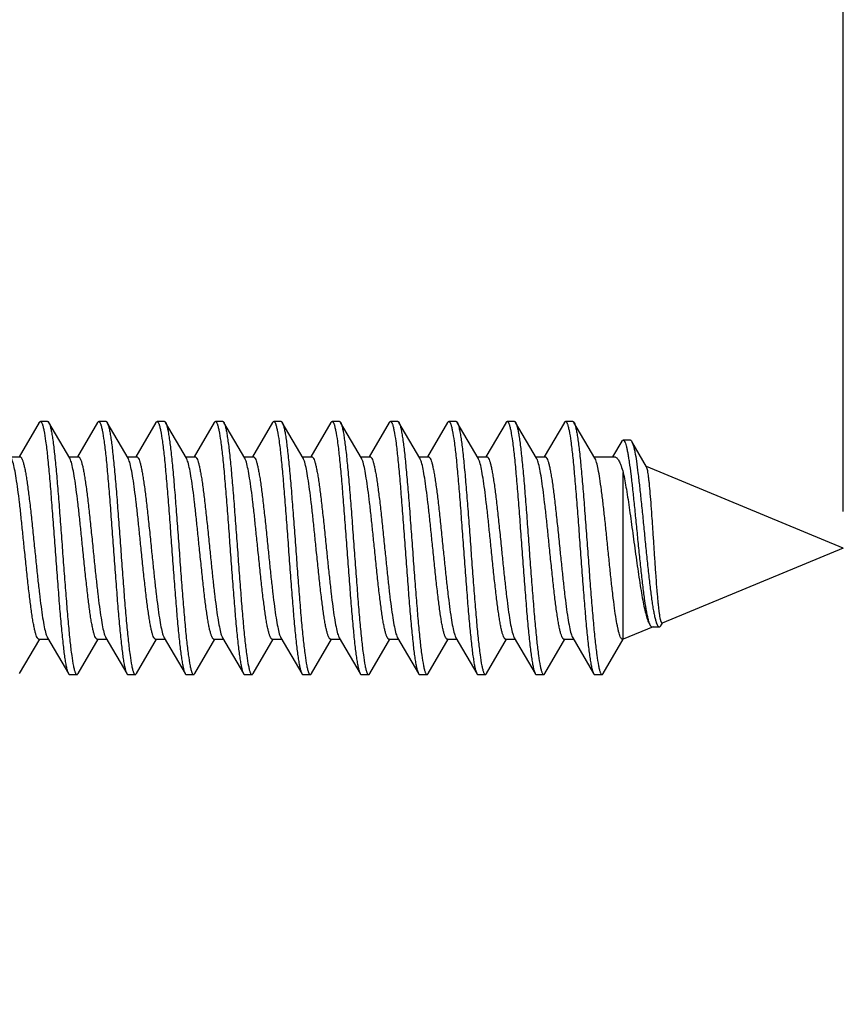
# Model space of a CAD drawing. Units: millimetres. Extents: x -23 to 268, y 49 to 189.
# Drawn here: x 10 to 21, y 120 to 134 of the extents above; entities that cross this region are included whole.
import ezdxf

# ---------------------------------------------------------------- set-up
doc = ezdxf.new("R2010")
doc.units = ezdxf.units.MM
doc.header["$LTSCALE"] = 16.335
doc.layers.get('0').update_dxf_attribs({"linetype": 'CONTINUOUS'})
doc.styles.get("Standard").update_dxf_attribs({"font": 'txt', "width": 0.8})
doc.dimstyles.new('DIMSTYLE_2', dxfattribs={"dimtxt": 3, "dimasz": 3, "dimexe": 1.5, "dimexo": 0.5, "dimgap": 0.75, "dimtad": 1, "dimdec": 1, "dimtxsty": 'STANDARD', "dimblk": '_FILLED', "dimblk1": '_FILLED', "dimblk2": '_FILLED', "dimcen": 0.09, "dimazin": 2, "dimtfac": 1, "dimtdec": 1, "dimtofl": 0, "dimtmove": 0, "dimatfit": 3, "dimldrblk": '_FILLED', "dimfxl": 1, "dimtolj": 1, "dimarcsym": 0})

# ---------------------------------------------------------------- blocks, each defined once
blk = doc.blocks.new('_FILLED')
at = {"color": 0, "linetype": 'BYBLOCK'}
blk.add_solid([(0, 0), (-1, 0.3167), (-1, -0.3167)], dxfattribs=at)
blk = doc.blocks.new('*D9')
at = {"color": 7, "linetype": 'CONTINUOUS'}
for p, q in [((-6.14, 97.995), (-6.14, 154.589)), ((20.925, 127.129), (20.925, 154.589)), ((-6.14, 153.089), (7.393, 153.089)), ((20.925, 153.089), (7.393, 153.089))]:
    blk.add_line(p, q, dxfattribs=at)
at = {"color": 7, "linetype": 'CONTINUOUS', "xscale": 3, "yscale": 3, "zscale": 3, "rotation": 180}
blk.add_blockref('_FILLED', (-6.14, 153.089), dxfattribs=at)
at = {"color": 7, "linetype": 'CONTINUOUS', "xscale": 3, "yscale": 3, "zscale": 3}
blk.add_blockref('_FILLED', (20.925, 153.089), dxfattribs=at)

msp = doc.modelspace()

# ---------------------------------------------------------------- linework, layer by layer
at = {"color": 7, "linetype": 'CONTINUOUS'}
for p, q in [((9.901, 128.35), (9.625, 127.878)), ((10.017, 128.364), (9.917, 128.364)), ((10.32, 127.86), (10.033, 128.35)), ((10.701, 128.35), (10.425, 127.878)), ((10.817, 128.364), (10.717, 128.364)), ((11.12, 127.86), (10.833, 128.35)), ((10.833, 128.35), (10.837, 128.344)), ((11.501, 128.35), (11.225, 127.878)), ((11.617, 128.364), (11.517, 128.364)), ((11.92, 127.86), (11.633, 128.35)), ((12.301, 128.35), (12.025, 127.878)), ((12.417, 128.364), (12.317, 128.364)), ((12.72, 127.86), (12.433, 128.35)), ((13.101, 128.35), (12.825, 127.878)), ((13.217, 128.364), (13.117, 128.364)), ((13.52, 127.86), (13.233, 128.35)), ((13.901, 128.35), (13.625, 127.878)), ((14.017, 128.364), (13.917, 128.364)), ((14.32, 127.86), (14.033, 128.35)), ((14.701, 128.35), (14.425, 127.878)), ((14.817, 128.364), (14.717, 128.364)), ((15.12, 127.86), (14.833, 128.35)), ((15.501, 128.35), (15.225, 127.878)), ((15.617, 128.364), (15.517, 128.364)), ((15.92, 127.86), (15.633, 128.35)), ((16.301, 128.35), (16.025, 127.878)), ((16.417, 128.364), (16.317, 128.364)), ((16.72, 127.86), (16.433, 128.35)), ((17.101, 128.35), (16.825, 127.878)), ((17.217, 128.364), (17.117, 128.364)), ((17.52, 127.86), (17.233, 128.35)), ((17.233, 128.35), (17.236, 128.345)), ((17.888, 128.093), (17.761, 127.879)), ((18.006, 128.108), (17.906, 128.108)), ((18.227, 127.743), (18.025, 128.091)), ((9.508, 127.879), (9.637, 127.879)), ((10.308, 127.879), (10.437, 127.879)), ((11.108, 127.879), (11.237, 127.879)), ((11.908, 127.879), (12.037, 127.879)), ((12.708, 127.879), (12.837, 127.879)), ((13.508, 127.879), (13.637, 127.879)), ((14.308, 127.879), (14.437, 127.879)), ((15.108, 127.879), (15.237, 127.879)), ((15.908, 127.879), (16.037, 127.879)), ((16.708, 127.879), (16.837, 127.879)), ((17.508, 127.879), (17.789, 127.879)), ((20.925, 126.629), (18.228, 127.746)), ((17.908, 125.379), (17.908, 127.666)), ((20.925, 126.629), (18.443, 125.601)), ((18.317, 125.549), (17.908, 125.379)), ((18.303, 125.549), (18.403, 125.549)), ((18.428, 125.571), (18.445, 125.6)), ((9.633, 124.908), (9.908, 125.379)), ((9.897, 125.379), (10.026, 125.379)), ((10.015, 125.398), (10.301, 124.908)), ((10.433, 124.908), (10.708, 125.379)), ((10.697, 125.379), (10.826, 125.379)), ((10.815, 125.398), (11.101, 124.908)), ((11.233, 124.908), (11.508, 125.379)), ((11.497, 125.379), (11.626, 125.379)), ((11.615, 125.398), (11.901, 124.908)), ((12.033, 124.908), (12.308, 125.379)), ((12.297, 125.379), (12.426, 125.379)), ((12.415, 125.398), (12.701, 124.908)), ((12.833, 124.908), (13.108, 125.379)), ((13.097, 125.379), (13.226, 125.379)), ((13.215, 125.398), (13.501, 124.908)), ((13.633, 124.908), (13.908, 125.379)), ((13.897, 125.379), (14.026, 125.379)), ((14.015, 125.398), (14.301, 124.908)), ((14.433, 124.908), (14.708, 125.379)), ((14.697, 125.379), (14.826, 125.379)), ((14.815, 125.398), (15.101, 124.908)), ((15.233, 124.908), (15.508, 125.379)), ((15.497, 125.379), (15.626, 125.379)), ((15.615, 125.398), (15.901, 124.908)), ((16.033, 124.908), (16.308, 125.379)), ((16.297, 125.379), (16.426, 125.379)), ((16.415, 125.398), (16.701, 124.908)), ((16.833, 124.908), (17.108, 125.379)), ((17.097, 125.379), (17.226, 125.379)), ((17.215, 125.398), (17.501, 124.908)), ((17.633, 124.908), (17.909, 125.38)), ((17.897, 125.379), (17.908, 125.379)), ((10.317, 124.894), (10.417, 124.894)), ((11.117, 124.894), (11.217, 124.894)), ((11.917, 124.894), (12.017, 124.894)), ((12.717, 124.894), (12.817, 124.894)), ((13.517, 124.894), (13.617, 124.894)), ((14.317, 124.894), (14.417, 124.894)), ((15.117, 124.894), (15.217, 124.894)), ((15.917, 124.894), (16.017, 124.894)), ((16.717, 124.894), (16.817, 124.894)), ((17.517, 124.894), (17.617, 124.894))]:
    msp.add_line(p, q, dxfattribs=at)
msp.add_arc((13.161, 128.308), 0.0842, 27.4815, 30.1526, dxfattribs=at)
for points, knots in [([(9.901, 128.35), (9.902, 128.352), (9.906, 128.358), (9.913, 128.364), (9.917, 128.364)], [0, 0, 0, 0, 0.335788, 1, 1, 1, 1]), ([(9.917, 128.364), (9.922, 128.364), (9.93, 128.357), (9.936, 128.346), (9.942, 128.332), (9.948, 128.315), (9.956, 128.285), (9.972, 128.211), (9.993, 128.077), (10.016, 127.88), (10.039, 127.637), (10.062, 127.36), (10.086, 127.056), (10.109, 126.738), (10.133, 126.415), (10.157, 126.1), (10.18, 125.804), (10.203, 125.537), (10.224, 125.337), (10.24, 125.199), (10.252, 125.114), (10.264, 125.042), (10.276, 124.984), (10.287, 124.941), (10.296, 124.917), (10.301, 124.908)], [0, 0, 0, 0, 0.004085, 0.007332, 0.011543, 0.016761, 0.023005, 0.038559, 0.08158, 0.139327, 0.209835, 0.290652, 0.378945, 0.471611, 0.565385, 0.656966, 0.74313, 0.82085, 0.887407, 0.915762, 0.940497, 0.961415, 0.978353, 0.991212, 1, 1, 1, 1]), ([(10.017, 128.364), (10.019, 128.364), (10.023, 128.363), (10.028, 128.358), (10.032, 128.353), (10.033, 128.35)], [0, 0, 0, 0, 0.186663, 0.529485, 1, 1, 1, 1]), ([(10.033, 128.35), (10.034, 128.349), (10.036, 128.345), (10.038, 128.34), (10.04, 128.337)], [0, 0, 0, 0, 0.224884, 1, 1, 1, 1]), ([(10.701, 128.35), (10.702, 128.352), (10.706, 128.358), (10.713, 128.364), (10.717, 128.364)], [0, 0, 0, 0, 0.335892, 1, 1, 1, 1]), ([(10.717, 128.364), (10.722, 128.364), (10.73, 128.357), (10.736, 128.346), (10.742, 128.332), (10.748, 128.315), (10.756, 128.285), (10.772, 128.211), (10.793, 128.077), (10.816, 127.88), (10.839, 127.637), (10.862, 127.36), (10.886, 127.056), (10.909, 126.738), (10.933, 126.415), (10.957, 126.1), (10.98, 125.804), (11.003, 125.537), (11.024, 125.337), (11.04, 125.199), (11.052, 125.114), (11.064, 125.042), (11.076, 124.984), (11.087, 124.941), (11.096, 124.917), (11.101, 124.908)], [0, 0, 0, 0, 0.004084, 0.00733, 0.011543, 0.016762, 0.023004, 0.038558, 0.081579, 0.139325, 0.209833, 0.290651, 0.378945, 0.471611, 0.565385, 0.656966, 0.74313, 0.82085, 0.887407, 0.91576, 0.940498, 0.961414, 0.978354, 0.991211, 1, 1, 1, 1]), ([(10.817, 128.364), (10.819, 128.364), (10.823, 128.363), (10.828, 128.358), (10.832, 128.353), (10.833, 128.35)], [0, 0, 0, 0, 0.186706, 0.529395, 1, 1, 1, 1]), ([(10.837, 128.344), (10.842, 128.334), (10.85, 128.308), (10.862, 128.262), (10.873, 128.201), (10.885, 128.126), (10.897, 128.039), (10.913, 127.899), (10.933, 127.697), (10.957, 127.429), (10.98, 127.133), (11.003, 126.82), (11.027, 126.5), (11.05, 126.184), (11.073, 125.884), (11.097, 125.61), (11.12, 125.371), (11.143, 125.177), (11.163, 125.045), (11.179, 124.972), (11.187, 124.942), (11.193, 124.925), (11.199, 124.912), (11.205, 124.901), (11.213, 124.894), (11.217, 124.894)], [0, 0, 0, 0, 0.009758, 0.023549, 0.041343, 0.063025, 0.088433, 0.117353, 0.184737, 0.26288, 0.34909, 0.440385, 0.533604, 0.625519, 0.712945, 0.792859, 0.862505, 0.919499, 0.961938, 0.977278, 0.983435, 0.988586, 0.992745, 0.995951, 1, 1, 1, 1]), ([(11.501, 128.35), (11.502, 128.352), (11.506, 128.358), (11.513, 128.364), (11.517, 128.364)], [0, 0, 0, 0, 0.336072, 1, 1, 1, 1]), ([(11.517, 128.364), (11.522, 128.364), (11.53, 128.357), (11.536, 128.346), (11.542, 128.332), (11.548, 128.315), (11.556, 128.285), (11.572, 128.211), (11.593, 128.077), (11.616, 127.88), (11.639, 127.637), (11.662, 127.36), (11.686, 127.056), (11.709, 126.738), (11.733, 126.415), (11.757, 126.1), (11.78, 125.804), (11.803, 125.537), (11.824, 125.337), (11.84, 125.199), (11.852, 125.114), (11.864, 125.042), (11.876, 124.984), (11.887, 124.941), (11.896, 124.917), (11.901, 124.908)], [0, 0, 0, 0, 0.004084, 0.007329, 0.011542, 0.016763, 0.023005, 0.038557, 0.081578, 0.139325, 0.209834, 0.290652, 0.378946, 0.471611, 0.565385, 0.656966, 0.743131, 0.820852, 0.887409, 0.915761, 0.9405, 0.961415, 0.978355, 0.991213, 1, 1, 1, 1]), ([(11.617, 128.364), (11.619, 128.364), (11.623, 128.363), (11.628, 128.358), (11.632, 128.353), (11.633, 128.35)], [0, 0, 0, 0, 0.186792, 0.529572, 1, 1, 1, 1]), ([(11.633, 128.35), (11.639, 128.342), (11.648, 128.318), (11.659, 128.274), (11.671, 128.217), (11.682, 128.145), (11.694, 128.059), (11.711, 127.921), (11.731, 127.722), (11.755, 127.455), (11.778, 127.158), (11.802, 126.843), (11.825, 126.521), (11.849, 126.202), (11.872, 125.899), (11.896, 125.621), (11.919, 125.379), (11.942, 125.181), (11.962, 125.047), (11.978, 124.973), (11.987, 124.943), (11.993, 124.926), (11.999, 124.912), (12.005, 124.901), (12.013, 124.894), (12.017, 124.894)], [0, 0, 0, 0, 0.008789, 0.021646, 0.038586, 0.059502, 0.08424, 0.112594, 0.17915, 0.256871, 0.343035, 0.434615, 0.528389, 0.621055, 0.709349, 0.790166, 0.860674, 0.91842, 0.961442, 0.976996, 0.983238, 0.988457, 0.992669, 0.995916, 1, 1, 1, 1]), ([(12.301, 128.35), (12.302, 128.352), (12.306, 128.358), (12.313, 128.364), (12.317, 128.364)], [0, 0, 0, 0, 0.335994, 1, 1, 1, 1]), ([(12.317, 128.364), (12.322, 128.364), (12.33, 128.357), (12.336, 128.346), (12.342, 128.332), (12.348, 128.315), (12.356, 128.285), (12.372, 128.211), (12.393, 128.077), (12.416, 127.88), (12.439, 127.637), (12.462, 127.36), (12.486, 127.056), (12.509, 126.738), (12.533, 126.415), (12.557, 126.1), (12.58, 125.804), (12.603, 125.537), (12.624, 125.337), (12.64, 125.199), (12.652, 125.114), (12.664, 125.042), (12.676, 124.984), (12.687, 124.941), (12.696, 124.917), (12.701, 124.908)], [0, 0, 0, 0, 0.004086, 0.00733, 0.011541, 0.016763, 0.023007, 0.038556, 0.081579, 0.139326, 0.209835, 0.290653, 0.378947, 0.471612, 0.565386, 0.656968, 0.743133, 0.820853, 0.88741, 0.915762, 0.940499, 0.961418, 0.978354, 0.991215, 1, 1, 1, 1]), ([(12.417, 128.364), (12.419, 128.364), (12.423, 128.363), (12.428, 128.358), (12.432, 128.353), (12.433, 128.35)], [0, 0, 0, 0, 0.186795, 0.529676, 1, 1, 1, 1]), ([(12.433, 128.35), (12.434, 128.35), (12.436, 128.346), (12.437, 128.343), (12.439, 128.34)], [0, 0, 0, 0, 0.229122, 1, 1, 1, 1]), ([(13.101, 128.35), (13.102, 128.352), (13.106, 128.358), (13.113, 128.364), (13.117, 128.364)], [0, 0, 0, 0, 0.335831, 1, 1, 1, 1]), ([(13.117, 128.364), (13.122, 128.364), (13.13, 128.357), (13.136, 128.346), (13.142, 128.332), (13.148, 128.315), (13.156, 128.285), (13.172, 128.211), (13.193, 128.077), (13.216, 127.88), (13.239, 127.637), (13.262, 127.36), (13.286, 127.056), (13.309, 126.738), (13.333, 126.415), (13.357, 126.1), (13.38, 125.804), (13.403, 125.537), (13.424, 125.337), (13.44, 125.199), (13.452, 125.114), (13.464, 125.042), (13.476, 124.984), (13.487, 124.941), (13.496, 124.917), (13.501, 124.908)], [0, 0, 0, 0, 0.004086, 0.007331, 0.011542, 0.016762, 0.023007, 0.038558, 0.08158, 0.139327, 0.209836, 0.290653, 0.378946, 0.471612, 0.565386, 0.656968, 0.743132, 0.820852, 0.887408, 0.915763, 0.940498, 0.961418, 0.978353, 0.991214, 1, 1, 1, 1]), ([(13.217, 128.364), (13.219, 128.364), (13.223, 128.363), (13.228, 128.358), (13.232, 128.353), (13.233, 128.35)], [0, 0, 0, 0, 0.186723, 0.529621, 1, 1, 1, 1]), ([(13.235, 128.347), (13.24, 128.337), (13.249, 128.312), (13.261, 128.267), (13.272, 128.207), (13.284, 128.134), (13.296, 128.047), (13.312, 127.908), (13.333, 127.707), (13.356, 127.439), (13.379, 127.143), (13.403, 126.829), (13.426, 126.508), (13.45, 126.191), (13.473, 125.89), (13.496, 125.614), (13.52, 125.374), (13.542, 125.178), (13.563, 125.046), (13.578, 124.973), (13.587, 124.943), (13.593, 124.926), (13.599, 124.912), (13.605, 124.901), (13.613, 124.894), (13.617, 124.894)], [0, 0, 0, 0, 0.009373, 0.022799, 0.040255, 0.06164, 0.086782, 0.115482, 0.182541, 0.260519, 0.346711, 0.43812, 0.531558, 0.623768, 0.711534, 0.791802, 0.861786, 0.919076, 0.961744, 0.977165, 0.983358, 0.988537, 0.992715, 0.995935, 1, 1, 1, 1]), ([(13.901, 128.35), (13.902, 128.352), (13.906, 128.358), (13.913, 128.364), (13.917, 128.364)], [0, 0, 0, 0, 0.335793, 1, 1, 1, 1]), ([(13.917, 128.364), (13.922, 128.364), (13.93, 128.357), (13.936, 128.346), (13.942, 128.332), (13.948, 128.315), (13.956, 128.285), (13.972, 128.211), (13.993, 128.077), (14.016, 127.88), (14.039, 127.637), (14.062, 127.36), (14.086, 127.056), (14.109, 126.738), (14.133, 126.415), (14.157, 126.1), (14.18, 125.804), (14.203, 125.537), (14.224, 125.337), (14.24, 125.199), (14.252, 125.114), (14.264, 125.042), (14.276, 124.984), (14.287, 124.941), (14.296, 124.917), (14.301, 124.908)], [0, 0, 0, 0, 0.004085, 0.007331, 0.011543, 0.016761, 0.023005, 0.038559, 0.08158, 0.139326, 0.209834, 0.290652, 0.378945, 0.471611, 0.565385, 0.656966, 0.74313, 0.82085, 0.887406, 0.915761, 0.940497, 0.961415, 0.978353, 0.991211, 1, 1, 1, 1]), ([(14.017, 128.364), (14.019, 128.364), (14.023, 128.363), (14.028, 128.358), (14.032, 128.353), (14.033, 128.35)], [0, 0, 0, 0, 0.186662, 0.529456, 1, 1, 1, 1]), ([(14.033, 128.35), (14.039, 128.342), (14.048, 128.318), (14.059, 128.274), (14.071, 128.217), (14.082, 128.145), (14.094, 128.059), (14.111, 127.921), (14.131, 127.722), (14.155, 127.455), (14.178, 127.158), (14.202, 126.843), (14.225, 126.521), (14.249, 126.202), (14.272, 125.899), (14.296, 125.621), (14.319, 125.379), (14.342, 125.181), (14.362, 125.047), (14.378, 124.973), (14.387, 124.943), (14.393, 124.926), (14.399, 124.912), (14.405, 124.901), (14.413, 124.894), (14.417, 124.894)], [0, 0, 0, 0, 0.008786, 0.021645, 0.038584, 0.0595, 0.084239, 0.11259, 0.179147, 0.256868, 0.343033, 0.434614, 0.528388, 0.621053, 0.709347, 0.790165, 0.860675, 0.918422, 0.961444, 0.976994, 0.983237, 0.988458, 0.992671, 0.995915, 1, 1, 1, 1]), ([(14.701, 128.35), (14.702, 128.352), (14.706, 128.358), (14.713, 128.364), (14.717, 128.364)], [0, 0, 0, 0, 0.335926, 1, 1, 1, 1]), ([(14.717, 128.364), (14.722, 128.364), (14.73, 128.357), (14.736, 128.346), (14.742, 128.332), (14.748, 128.315), (14.756, 128.285), (14.772, 128.211), (14.793, 128.077), (14.816, 127.88), (14.839, 127.637), (14.862, 127.36), (14.886, 127.056), (14.909, 126.738), (14.933, 126.415), (14.957, 126.1), (14.98, 125.804), (15.003, 125.537), (15.024, 125.337), (15.04, 125.199), (15.052, 125.114), (15.064, 125.042), (15.076, 124.984), (15.087, 124.941), (15.096, 124.917), (15.101, 124.908)], [0, 0, 0, 0, 0.004084, 0.00733, 0.011543, 0.016762, 0.023004, 0.038558, 0.081579, 0.139325, 0.209833, 0.290651, 0.378946, 0.471611, 0.565385, 0.656966, 0.74313, 0.82085, 0.887407, 0.91576, 0.940499, 0.961414, 0.978354, 0.991211, 1, 1, 1, 1]), ([(14.817, 128.364), (14.819, 128.364), (14.823, 128.363), (14.828, 128.358), (14.832, 128.353), (14.833, 128.35)], [0, 0, 0, 0, 0.18673, 0.529423, 1, 1, 1, 1]), ([(14.833, 128.35), (14.834, 128.35), (14.835, 128.347), (14.837, 128.345), (14.837, 128.343)], [0, 0, 0, 0, 0.233676, 1, 1, 1, 1]), ([(14.837, 128.343), (14.842, 128.332), (14.851, 128.305), (14.863, 128.258), (14.874, 128.196), (14.886, 128.121), (14.898, 128.033), (14.914, 127.892), (14.934, 127.69), (14.957, 127.422), (14.981, 127.126), (15.004, 126.813), (15.027, 126.494), (15.051, 126.179), (15.074, 125.88), (15.097, 125.607), (15.12, 125.369), (15.143, 125.175), (15.163, 125.044), (15.179, 124.972), (15.187, 124.942), (15.193, 124.925), (15.199, 124.912), (15.205, 124.901), (15.213, 124.894), (15.217, 124.894)], [0, 0, 0, 0, 0.010047, 0.024111, 0.042157, 0.064063, 0.089667, 0.118752, 0.186377, 0.264642, 0.350863, 0.442073, 0.53513, 0.626824, 0.713997, 0.793646, 0.863039, 0.919813, 0.962082, 0.977361, 0.983493, 0.988623, 0.992766, 0.995962, 1, 1, 1, 1]), ([(15.501, 128.35), (15.502, 128.352), (15.506, 128.358), (15.513, 128.364), (15.517, 128.364)], [0, 0, 0, 0, 0.336074, 1, 1, 1, 1]), ([(15.517, 128.364), (15.522, 128.364), (15.53, 128.357), (15.536, 128.346), (15.542, 128.332), (15.548, 128.315), (15.556, 128.285), (15.572, 128.211), (15.593, 128.077), (15.616, 127.88), (15.639, 127.637), (15.662, 127.36), (15.686, 127.056), (15.709, 126.738), (15.733, 126.415), (15.757, 126.1), (15.78, 125.804), (15.803, 125.537), (15.824, 125.337), (15.84, 125.199), (15.852, 125.114), (15.864, 125.042), (15.876, 124.984), (15.887, 124.941), (15.896, 124.917), (15.901, 124.908)], [0, 0, 0, 0, 0.004084, 0.007329, 0.011542, 0.016763, 0.023006, 0.038557, 0.081578, 0.139325, 0.209834, 0.290653, 0.378946, 0.471612, 0.565386, 0.656967, 0.743131, 0.820852, 0.88741, 0.915761, 0.9405, 0.961416, 0.978355, 0.991214, 1, 1, 1, 1]), ([(15.617, 128.364), (15.619, 128.364), (15.623, 128.363), (15.628, 128.358), (15.632, 128.353), (15.633, 128.35)], [0, 0, 0, 0, 0.186808, 0.529613, 1, 1, 1, 1]), ([(15.633, 128.35), (15.639, 128.342), (15.648, 128.318), (15.659, 128.274), (15.671, 128.217), (15.682, 128.145), (15.694, 128.059), (15.711, 127.921), (15.731, 127.722), (15.755, 127.455), (15.778, 127.158), (15.802, 126.843), (15.825, 126.521), (15.849, 126.202), (15.872, 125.899), (15.896, 125.621), (15.919, 125.379), (15.942, 125.181), (15.962, 125.047), (15.978, 124.973), (15.987, 124.943), (15.993, 124.926), (15.999, 124.912), (16.005, 124.901), (16.013, 124.894), (16.017, 124.894)], [0, 0, 0, 0, 0.008789, 0.021645, 0.038584, 0.059501, 0.084237, 0.112591, 0.179147, 0.256867, 0.343031, 0.434612, 0.528386, 0.621052, 0.709347, 0.790165, 0.860673, 0.918419, 0.961441, 0.976996, 0.983238, 0.988457, 0.992669, 0.995915, 1, 1, 1, 1]), ([(16.301, 128.35), (16.302, 128.352), (16.306, 128.358), (16.313, 128.364), (16.317, 128.364)], [0, 0, 0, 0, 0.335966, 1, 1, 1, 1]), ([(16.317, 128.364), (16.322, 128.364), (16.33, 128.357), (16.336, 128.346), (16.342, 128.332), (16.348, 128.315), (16.356, 128.285), (16.372, 128.211), (16.393, 128.077), (16.416, 127.88), (16.439, 127.637), (16.462, 127.36), (16.486, 127.056), (16.509, 126.738), (16.533, 126.415), (16.557, 126.1), (16.58, 125.804), (16.603, 125.537), (16.624, 125.337), (16.64, 125.199), (16.652, 125.114), (16.664, 125.042), (16.676, 124.984), (16.687, 124.941), (16.696, 124.917), (16.701, 124.908)], [0, 0, 0, 0, 0.004086, 0.00733, 0.011541, 0.016763, 0.023007, 0.038557, 0.081579, 0.139326, 0.209836, 0.290653, 0.378947, 0.471612, 0.565386, 0.656968, 0.743133, 0.820853, 0.887409, 0.915762, 0.940499, 0.961418, 0.978354, 0.991215, 1, 1, 1, 1]), ([(16.417, 128.364), (16.419, 128.364), (16.423, 128.363), (16.428, 128.358), (16.432, 128.353), (16.433, 128.35)], [0, 0, 0, 0, 0.186796, 0.529689, 1, 1, 1, 1]), ([(16.433, 128.35), (16.434, 128.349), (16.436, 128.345), (16.438, 128.341), (16.44, 128.338)], [0, 0, 0, 0, 0.225862, 1, 1, 1, 1]), ([(17.101, 128.35), (17.102, 128.352), (17.106, 128.358), (17.113, 128.364), (17.117, 128.364)], [0, 0, 0, 0, 0.335813, 1, 1, 1, 1]), ([(17.117, 128.364), (17.122, 128.364), (17.13, 128.357), (17.136, 128.346), (17.142, 128.332), (17.148, 128.315), (17.156, 128.285), (17.172, 128.211), (17.193, 128.077), (17.216, 127.88), (17.239, 127.637), (17.262, 127.36), (17.286, 127.056), (17.309, 126.738), (17.333, 126.415), (17.357, 126.1), (17.38, 125.804), (17.403, 125.537), (17.424, 125.337), (17.44, 125.199), (17.452, 125.114), (17.464, 125.042), (17.476, 124.984), (17.487, 124.941), (17.496, 124.917), (17.501, 124.908)], [0, 0, 0, 0, 0.004086, 0.007331, 0.011542, 0.016762, 0.023006, 0.038558, 0.08158, 0.139327, 0.209836, 0.290653, 0.378946, 0.471612, 0.565386, 0.656967, 0.743132, 0.820852, 0.887408, 0.915763, 0.940498, 0.961417, 0.978353, 0.991214, 1, 1, 1, 1]), ([(17.217, 128.364), (17.219, 128.364), (17.223, 128.363), (17.228, 128.358), (17.232, 128.353), (17.233, 128.35)], [0, 0, 0, 0, 0.186715, 0.529609, 1, 1, 1, 1]), ([(17.236, 128.345), (17.241, 128.335), (17.25, 128.309), (17.262, 128.263), (17.273, 128.202), (17.285, 128.128), (17.297, 128.041), (17.313, 127.901), (17.333, 127.7), (17.356, 127.432), (17.38, 127.136), (17.403, 126.822), (17.427, 126.502), (17.45, 126.186), (17.473, 125.886), (17.497, 125.611), (17.52, 125.372), (17.543, 125.177), (17.563, 125.045), (17.579, 124.972), (17.587, 124.942), (17.593, 124.926), (17.599, 124.912), (17.605, 124.901), (17.613, 124.894), (17.617, 124.894)], [0, 0, 0, 0, 0.009661, 0.023362, 0.04107, 0.062681, 0.08802, 0.116887, 0.184189, 0.26229, 0.348496, 0.43982, 0.533094, 0.625082, 0.712593, 0.792595, 0.862324, 0.919393, 0.96189, 0.977249, 0.983417, 0.988575, 0.992737, 0.995946, 1, 1, 1, 1]), ([(10.04, 128.337), (10.045, 128.325), (10.053, 128.297), (10.065, 128.247), (10.076, 128.183), (10.093, 128.072), (10.113, 127.904), (10.136, 127.67), (10.159, 127.401), (10.182, 127.106), (10.205, 126.794), (10.228, 126.477), (10.252, 126.165), (10.275, 125.869), (10.298, 125.598), (10.321, 125.363), (10.343, 125.172), (10.363, 125.042), (10.379, 124.971), (10.387, 124.942), (10.393, 124.925), (10.399, 124.912), (10.405, 124.901), (10.413, 124.894), (10.417, 124.894)], [0, 0, 0, 0, 0.010813, 0.025604, 0.044309, 0.06681, 0.122448, 0.190703, 0.269286, 0.355535, 0.44652, 0.539145, 0.630258, 0.716761, 0.795713, 0.864442, 0.92064, 0.962463, 0.977576, 0.983645, 0.988723, 0.992823, 0.995987, 1, 1, 1, 1]), ([(12.439, 128.34), (12.444, 128.329), (12.452, 128.301), (12.464, 128.252), (12.475, 128.19), (12.492, 128.08), (12.512, 127.913), (12.535, 127.68), (12.558, 127.412), (12.581, 127.116), (12.605, 126.804), (12.628, 126.485), (12.651, 126.172), (12.674, 125.874), (12.697, 125.603), (12.72, 125.366), (12.743, 125.173), (12.763, 125.043), (12.779, 124.971), (12.787, 124.942), (12.793, 124.925), (12.799, 124.912), (12.805, 124.901), (12.813, 124.894), (12.817, 124.894)], [0, 0, 0, 0, 0.010434, 0.02486, 0.043238, 0.065442, 0.120608, 0.18855, 0.266975, 0.353209, 0.444307, 0.537147, 0.62855, 0.715386, 0.794684, 0.863743, 0.920227, 0.962272, 0.977469, 0.983571, 0.988673, 0.992793, 0.995973, 1, 1, 1, 1]), ([(16.44, 128.338), (16.444, 128.326), (16.453, 128.298), (16.465, 128.248), (16.476, 128.185), (16.493, 128.074), (16.513, 127.906), (16.536, 127.673), (16.559, 127.404), (16.582, 127.109), (16.605, 126.797), (16.628, 126.479), (16.651, 126.167), (16.675, 125.87), (16.698, 125.6), (16.721, 125.364), (16.743, 125.172), (16.763, 125.042), (16.779, 124.971), (16.787, 124.942), (16.793, 124.925), (16.799, 124.912), (16.805, 124.901), (16.813, 124.894), (16.817, 124.894)], [0, 0, 0, 0, 0.010721, 0.025418, 0.044044, 0.066469, 0.12199, 0.190168, 0.268711, 0.354956, 0.445968, 0.538647, 0.629833, 0.716419, 0.795457, 0.864267, 0.920535, 0.962414, 0.977549, 0.983628, 0.98871, 0.992814, 0.995983, 1, 1, 1, 1]), ([(17.888, 128.093), (17.89, 128.095), (17.894, 128.101), (17.901, 128.108), (17.906, 128.108)], [0, 0, 0, 0, 0.333128, 1, 1, 1, 1]), ([(17.906, 128.108), (17.91, 128.108), (17.916, 128.104), (17.922, 128.096), (17.93, 128.084), (17.939, 128.062), (17.949, 128.028), (17.959, 127.985), (17.97, 127.933), (17.98, 127.872), (17.995, 127.774), (18.014, 127.634), (18.035, 127.446), (18.057, 127.235), (18.08, 127.01), (18.103, 126.776), (18.126, 126.541), (18.15, 126.315), (18.174, 126.104), (18.198, 125.919), (18.219, 125.783), (18.238, 125.693), (18.25, 125.641), (18.263, 125.6), (18.273, 125.577), (18.279, 125.568)], [0, 0, 0, 0, 0.004385, 0.007459, 0.011297, 0.021468, 0.035122, 0.052284, 0.072906, 0.096904, 0.124139, 0.187664, 0.26184, 0.344593, 0.433459, 0.525641, 0.618076, 0.707524, 0.790678, 0.864286, 0.925312, 0.950265, 0.971144, 0.987744, 1, 1, 1, 1]), ([(18.006, 128.108), (18.008, 128.108), (18.013, 128.107), (18.019, 128.101), (18.023, 128.095), (18.025, 128.091)], [0, 0, 0, 0, 0.185069, 0.527395, 1, 1, 1, 1]), ([(18.025, 128.091), (18.03, 128.084), (18.037, 128.066), (18.047, 128.034), (18.058, 127.992), (18.073, 127.92), (18.091, 127.807), (18.112, 127.649), (18.133, 127.464), (18.155, 127.256), (18.178, 127.033), (18.2, 126.8), (18.224, 126.566), (18.247, 126.339), (18.271, 126.127), (18.292, 125.964), (18.309, 125.847), (18.322, 125.773), (18.335, 125.707), (18.347, 125.653), (18.36, 125.609), (18.371, 125.58), (18.381, 125.564), (18.389, 125.554), (18.397, 125.549), (18.403, 125.549)], [0, 0, 0, 0, 0.009598, 0.022632, 0.039143, 0.059095, 0.108948, 0.171102, 0.243973, 0.325549, 0.413432, 0.504889, 0.596919, 0.686337, 0.769878, 0.844319, 0.877168, 0.906631, 0.932388, 0.954167, 0.971747, 0.985022, 0.990073, 0.994141, 1, 1, 1, 1]), ([(9.697, 126.629), (9.69, 126.702), (9.675, 126.844), (9.654, 127.052), (9.632, 127.248), (9.61, 127.425), (9.588, 127.577), (9.567, 127.701), (9.548, 127.785), (9.532, 127.834), (9.524, 127.853), (9.52, 127.86)], [0, 0, 0, 0, 0.175002, 0.344839, 0.504243, 0.648545, 0.773423, 0.875263, 0.951275, 0.979063, 1, 1, 1, 1]), ([(9.637, 127.879), (9.642, 127.879), (9.649, 127.875), (9.657, 127.865), (9.666, 127.849), (9.677, 127.822), (9.689, 127.781), (9.701, 127.728), (9.713, 127.665), (9.726, 127.592), (9.743, 127.478), (9.764, 127.315), (9.788, 127.102), (9.813, 126.87), (9.829, 126.71), (9.837, 126.629)], [0, 0, 0, 0, 0.01087, 0.018523, 0.028084, 0.053408, 0.087232, 0.12947, 0.179842, 0.237913, 0.303186, 0.452849, 0.623242, 0.807994, 1, 1, 1, 1]), ([(10.497, 126.629), (10.49, 126.702), (10.475, 126.844), (10.454, 127.052), (10.432, 127.248), (10.41, 127.425), (10.388, 127.577), (10.367, 127.701), (10.348, 127.785), (10.332, 127.834), (10.324, 127.853), (10.32, 127.86)], [0, 0, 0, 0, 0.175004, 0.344833, 0.504228, 0.648524, 0.77341, 0.875257, 0.951272, 0.979063, 1, 1, 1, 1]), ([(10.437, 127.879), (10.442, 127.879), (10.449, 127.875), (10.457, 127.865), (10.466, 127.849), (10.477, 127.822), (10.489, 127.781), (10.501, 127.728), (10.513, 127.665), (10.526, 127.592), (10.543, 127.478), (10.564, 127.315), (10.588, 127.102), (10.613, 126.87), (10.629, 126.71), (10.637, 126.629)], [0, 0, 0, 0, 0.01087, 0.018523, 0.028085, 0.053408, 0.087232, 0.129471, 0.179843, 0.237914, 0.303187, 0.452856, 0.623255, 0.807997, 1, 1, 1, 1]), ([(11.297, 126.629), (11.29, 126.702), (11.275, 126.844), (11.254, 127.052), (11.232, 127.248), (11.21, 127.425), (11.188, 127.577), (11.167, 127.701), (11.148, 127.785), (11.132, 127.834), (11.124, 127.853), (11.12, 127.86)], [0, 0, 0, 0, 0.175002, 0.344822, 0.504218, 0.648523, 0.773409, 0.875257, 0.951272, 0.979063, 1, 1, 1, 1]), ([(11.237, 127.879), (11.242, 127.879), (11.249, 127.875), (11.257, 127.865), (11.266, 127.849), (11.277, 127.822), (11.289, 127.781), (11.301, 127.728), (11.313, 127.665), (11.326, 127.592), (11.343, 127.478), (11.364, 127.315), (11.388, 127.102), (11.413, 126.87), (11.429, 126.71), (11.437, 126.629)], [0, 0, 0, 0, 0.010869, 0.018521, 0.028082, 0.053404, 0.087224, 0.129461, 0.179828, 0.237897, 0.303168, 0.452839, 0.623243, 0.807998, 1, 1, 1, 1]), ([(12.097, 126.629), (12.09, 126.702), (12.075, 126.844), (12.054, 127.052), (12.032, 127.248), (12.01, 127.425), (11.988, 127.577), (11.967, 127.701), (11.948, 127.785), (11.932, 127.834), (11.924, 127.853), (11.92, 127.86)], [0, 0, 0, 0, 0.175, 0.344829, 0.504232, 0.648539, 0.773423, 0.875265, 0.951276, 0.979063, 1, 1, 1, 1]), ([(12.037, 127.879), (12.042, 127.879), (12.049, 127.875), (12.057, 127.865), (12.066, 127.849), (12.077, 127.822), (12.089, 127.781), (12.101, 127.728), (12.113, 127.665), (12.126, 127.593), (12.143, 127.478), (12.164, 127.315), (12.188, 127.102), (12.213, 126.87), (12.229, 126.71), (12.237, 126.629)], [0, 0, 0, 0, 0.01087, 0.018523, 0.028083, 0.053401, 0.087218, 0.129449, 0.179811, 0.237875, 0.303142, 0.452809, 0.623217, 0.807987, 1, 1, 1, 1]), ([(12.897, 126.629), (12.89, 126.702), (12.875, 126.844), (12.854, 127.052), (12.832, 127.248), (12.81, 127.425), (12.788, 127.577), (12.767, 127.701), (12.748, 127.785), (12.732, 127.834), (12.724, 127.853), (12.72, 127.86)], [0, 0, 0, 0, 0.175009, 0.344853, 0.504264, 0.64857, 0.773447, 0.87528, 0.951282, 0.979067, 1, 1, 1, 1]), ([(12.837, 127.879), (12.842, 127.879), (12.849, 127.875), (12.857, 127.865), (12.866, 127.849), (12.877, 127.822), (12.889, 127.781), (12.901, 127.728), (12.913, 127.665), (12.926, 127.593), (12.943, 127.478), (12.964, 127.315), (12.988, 127.102), (13.013, 126.87), (13.029, 126.71), (13.037, 126.629)], [0, 0, 0, 0, 0.01087, 0.018523, 0.028083, 0.053405, 0.087225, 0.129457, 0.179819, 0.237882, 0.303148, 0.452814, 0.623221, 0.807989, 1, 1, 1, 1]), ([(13.697, 126.629), (13.69, 126.702), (13.675, 126.844), (13.654, 127.052), (13.632, 127.248), (13.61, 127.425), (13.588, 127.577), (13.567, 127.701), (13.548, 127.785), (13.532, 127.834), (13.524, 127.853), (13.52, 127.86)], [0, 0, 0, 0, 0.175008, 0.34485, 0.504259, 0.648565, 0.773441, 0.875273, 0.951277, 0.979065, 1, 1, 1, 1]), ([(13.637, 127.879), (13.642, 127.879), (13.649, 127.875), (13.657, 127.865), (13.666, 127.849), (13.677, 127.822), (13.689, 127.781), (13.701, 127.728), (13.713, 127.665), (13.726, 127.592), (13.743, 127.478), (13.764, 127.315), (13.788, 127.102), (13.813, 126.87), (13.829, 126.71), (13.837, 126.629)], [0, 0, 0, 0, 0.01087, 0.018522, 0.028083, 0.053406, 0.087227, 0.129464, 0.179832, 0.2379, 0.303168, 0.452832, 0.623233, 0.807994, 1, 1, 1, 1]), ([(14.497, 126.629), (14.49, 126.702), (14.475, 126.844), (14.454, 127.052), (14.432, 127.248), (14.41, 127.425), (14.388, 127.577), (14.367, 127.701), (14.348, 127.785), (14.332, 127.834), (14.324, 127.853), (14.32, 127.86)], [0, 0, 0, 0, 0.175003, 0.344839, 0.504242, 0.648543, 0.773421, 0.875262, 0.951274, 0.979063, 1, 1, 1, 1]), ([(14.437, 127.879), (14.442, 127.879), (14.449, 127.875), (14.457, 127.865), (14.466, 127.849), (14.477, 127.822), (14.489, 127.781), (14.501, 127.728), (14.513, 127.665), (14.526, 127.592), (14.543, 127.478), (14.564, 127.315), (14.588, 127.102), (14.613, 126.87), (14.629, 126.71), (14.637, 126.629)], [0, 0, 0, 0, 0.01087, 0.018523, 0.028084, 0.053407, 0.08723, 0.129468, 0.179839, 0.237909, 0.30318, 0.452843, 0.623237, 0.807993, 1, 1, 1, 1]), ([(15.297, 126.629), (15.29, 126.702), (15.275, 126.844), (15.254, 127.052), (15.232, 127.248), (15.21, 127.425), (15.188, 127.577), (15.167, 127.701), (15.148, 127.785), (15.132, 127.834), (15.124, 127.853), (15.12, 127.86)], [0, 0, 0, 0, 0.175001, 0.344831, 0.504227, 0.648522, 0.773405, 0.875252, 0.951269, 0.979061, 1, 1, 1, 1]), ([(15.237, 127.879), (15.242, 127.879), (15.249, 127.875), (15.257, 127.865), (15.266, 127.849), (15.277, 127.822), (15.289, 127.781), (15.301, 127.728), (15.313, 127.665), (15.326, 127.592), (15.343, 127.478), (15.364, 127.315), (15.388, 127.102), (15.413, 126.87), (15.429, 126.71), (15.437, 126.629)], [0, 0, 0, 0, 0.01087, 0.018523, 0.028084, 0.053408, 0.087232, 0.129471, 0.179844, 0.237915, 0.303188, 0.452856, 0.623252, 0.807996, 1, 1, 1, 1]), ([(16.097, 126.629), (16.09, 126.702), (16.075, 126.844), (16.054, 127.052), (16.032, 127.248), (16.01, 127.425), (15.988, 127.577), (15.967, 127.701), (15.948, 127.785), (15.932, 127.834), (15.924, 127.853), (15.92, 127.86)], [0, 0, 0, 0, 0.175, 0.344819, 0.504211, 0.648513, 0.7734, 0.875249, 0.951268, 0.979061, 1, 1, 1, 1]), ([(16.037, 127.879), (16.042, 127.879), (16.049, 127.875), (16.057, 127.865), (16.066, 127.849), (16.077, 127.822), (16.089, 127.781), (16.101, 127.728), (16.113, 127.665), (16.126, 127.592), (16.143, 127.478), (16.164, 127.315), (16.188, 127.102), (16.213, 126.87), (16.229, 126.71), (16.237, 126.629)], [0, 0, 0, 0, 0.010869, 0.018522, 0.028082, 0.053403, 0.087223, 0.129458, 0.179826, 0.237894, 0.303165, 0.452835, 0.623241, 0.807996, 1, 1, 1, 1]), ([(16.897, 126.629), (16.89, 126.702), (16.875, 126.844), (16.854, 127.052), (16.832, 127.248), (16.81, 127.425), (16.788, 127.577), (16.767, 127.701), (16.748, 127.785), (16.732, 127.834), (16.724, 127.853), (16.72, 127.86)], [0, 0, 0, 0, 0.174998, 0.344825, 0.504228, 0.648534, 0.773417, 0.87526, 0.951273, 0.979063, 1, 1, 1, 1]), ([(16.837, 127.879), (16.842, 127.879), (16.849, 127.875), (16.857, 127.865), (16.866, 127.849), (16.877, 127.822), (16.889, 127.781), (16.901, 127.728), (16.913, 127.665), (16.926, 127.593), (16.943, 127.478), (16.964, 127.315), (16.988, 127.102), (17.013, 126.87), (17.029, 126.71), (17.037, 126.629)], [0, 0, 0, 0, 0.01087, 0.018523, 0.028083, 0.053402, 0.087218, 0.129449, 0.179811, 0.237875, 0.303141, 0.452809, 0.623217, 0.807987, 1, 1, 1, 1]), ([(17.879, 125.393), (17.874, 125.399), (17.866, 125.416), (17.855, 125.447), (17.844, 125.486), (17.828, 125.556), (17.809, 125.664), (17.787, 125.815), (17.765, 125.991), (17.743, 126.186), (17.721, 126.396), (17.699, 126.612), (17.677, 126.83), (17.655, 127.04), (17.633, 127.239), (17.611, 127.418), (17.589, 127.573), (17.568, 127.699), (17.549, 127.784), (17.532, 127.834), (17.524, 127.853), (17.52, 127.86)], [0, 0, 0, 0, 0.009515, 0.022477, 0.038938, 0.058847, 0.108491, 0.170056, 0.241724, 0.32133, 0.406444, 0.494465, 0.582697, 0.668433, 0.749049, 0.82209, 0.885343, 0.936927, 0.975397, 0.989442, 1, 1, 1, 1]), ([(17.789, 127.879), (17.794, 127.879), (17.805, 127.876), (17.82, 127.865), (17.835, 127.847), (17.849, 127.823), (17.864, 127.793), (17.885, 127.74), (17.899, 127.697), (17.908, 127.666)], [0, 0, 0, 0, 0.06016, 0.131367, 0.22052, 0.330908, 0.463956, 0.620144, 1, 1, 1, 1]), ([(18.332, 126.629), (18.328, 126.697), (18.319, 126.83), (18.306, 127.025), (18.293, 127.207), (18.28, 127.369), (18.269, 127.49), (18.26, 127.573), (18.253, 127.623), (18.247, 127.666), (18.241, 127.7), (18.235, 127.725), (18.23, 127.738), (18.227, 127.743)], [0, 0, 0, 0, 0.181631, 0.357814, 0.522264, 0.669413, 0.794282, 0.847046, 0.892793, 0.931154, 0.961886, 0.984821, 1, 1, 1, 1]), ([(17.908, 127.666), (17.924, 127.589), (17.955, 127.417), (17.997, 127.139), (18.039, 126.828), (18.083, 126.507), (18.12, 126.245), (18.151, 126.05), (18.174, 125.921), (18.197, 125.808), (18.22, 125.713), (18.243, 125.639), (18.261, 125.597), (18.271, 125.581)], [0, 0, 0, 0, 0.110992, 0.246996, 0.398734, 0.555222, 0.704611, 0.772933, 0.835126, 0.889916, 0.936182, 0.97304, 1, 1, 1, 1]), ([(9.897, 125.379), (9.893, 125.379), (9.885, 125.384), (9.878, 125.393), (9.869, 125.409), (9.858, 125.436), (9.846, 125.478), (9.834, 125.53), (9.821, 125.593), (9.809, 125.666), (9.792, 125.781), (9.771, 125.943), (9.746, 126.157), (9.722, 126.388), (9.706, 126.548), (9.697, 126.629)], [0, 0, 0, 0, 0.01087, 0.018523, 0.028084, 0.053408, 0.087231, 0.129469, 0.17984, 0.237911, 0.303183, 0.452846, 0.62324, 0.807993, 1, 1, 1, 1]), ([(9.837, 126.629), (9.845, 126.557), (9.859, 126.414), (9.881, 126.206), (9.903, 126.01), (9.925, 125.834), (9.946, 125.681), (9.968, 125.557), (9.986, 125.474), (10.002, 125.424), (10.011, 125.406), (10.015, 125.398)], [0, 0, 0, 0, 0.175003, 0.344841, 0.504247, 0.64855, 0.773427, 0.875265, 0.951275, 0.979063, 1, 1, 1, 1]), ([(10.697, 125.379), (10.693, 125.379), (10.685, 125.384), (10.678, 125.393), (10.669, 125.409), (10.658, 125.436), (10.646, 125.478), (10.634, 125.53), (10.621, 125.593), (10.609, 125.666), (10.592, 125.781), (10.571, 125.943), (10.546, 126.157), (10.522, 126.388), (10.506, 126.548), (10.497, 126.629)], [0, 0, 0, 0, 0.01087, 0.018522, 0.028082, 0.053405, 0.087225, 0.129462, 0.179828, 0.237895, 0.303162, 0.452826, 0.62323, 0.807993, 1, 1, 1, 1]), ([(10.637, 126.629), (10.645, 126.557), (10.659, 126.414), (10.681, 126.206), (10.703, 126.01), (10.725, 125.834), (10.746, 125.681), (10.768, 125.557), (10.786, 125.474), (10.802, 125.424), (10.811, 125.406), (10.815, 125.398)], [0, 0, 0, 0, 0.175009, 0.344852, 0.504263, 0.648569, 0.773445, 0.875276, 0.951278, 0.979066, 1, 1, 1, 1]), ([(11.497, 125.379), (11.493, 125.379), (11.485, 125.384), (11.478, 125.393), (11.469, 125.409), (11.458, 125.436), (11.446, 125.478), (11.434, 125.53), (11.421, 125.593), (11.409, 125.666), (11.392, 125.781), (11.371, 125.943), (11.346, 126.157), (11.322, 126.388), (11.306, 126.548), (11.297, 126.629)], [0, 0, 0, 0, 0.01087, 0.018523, 0.028084, 0.053404, 0.087223, 0.129454, 0.179815, 0.237878, 0.303144, 0.452811, 0.623219, 0.807987, 1, 1, 1, 1]), ([(11.437, 126.629), (11.445, 126.557), (11.459, 126.414), (11.481, 126.206), (11.503, 126.01), (11.525, 125.834), (11.546, 125.681), (11.568, 125.557), (11.586, 125.474), (11.602, 125.424), (11.611, 125.406), (11.615, 125.398)], [0, 0, 0, 0, 0.175009, 0.344854, 0.504265, 0.648571, 0.773448, 0.87528, 0.951281, 0.979067, 1, 1, 1, 1]), ([(12.297, 125.379), (12.293, 125.379), (12.285, 125.384), (12.278, 125.393), (12.269, 125.409), (12.258, 125.436), (12.246, 125.478), (12.234, 125.53), (12.221, 125.593), (12.209, 125.666), (12.192, 125.781), (12.171, 125.943), (12.146, 126.157), (12.122, 126.388), (12.106, 126.548), (12.097, 126.629)], [0, 0, 0, 0, 0.01087, 0.018523, 0.028083, 0.053402, 0.087219, 0.12945, 0.179811, 0.237875, 0.303141, 0.452809, 0.623217, 0.807987, 1, 1, 1, 1]), ([(12.237, 126.629), (12.245, 126.557), (12.259, 126.414), (12.281, 126.206), (12.303, 126.01), (12.325, 125.834), (12.346, 125.681), (12.368, 125.557), (12.386, 125.474), (12.402, 125.424), (12.411, 125.406), (12.415, 125.398)], [0, 0, 0, 0, 0.175002, 0.344834, 0.50424, 0.648547, 0.773429, 0.875269, 0.951278, 0.979065, 1, 1, 1, 1]), ([(13.097, 125.379), (13.093, 125.379), (13.085, 125.384), (13.078, 125.393), (13.069, 125.409), (13.058, 125.436), (13.046, 125.478), (13.034, 125.53), (13.021, 125.593), (13.009, 125.666), (12.992, 125.781), (12.971, 125.943), (12.946, 126.157), (12.922, 126.388), (12.906, 126.548), (12.897, 126.629)], [0, 0, 0, 0, 0.010869, 0.018522, 0.028082, 0.053403, 0.087222, 0.129457, 0.179824, 0.237891, 0.303161, 0.452831, 0.623238, 0.807995, 1, 1, 1, 1]), ([(13.037, 126.629), (13.045, 126.557), (13.059, 126.414), (13.081, 126.206), (13.103, 126.01), (13.125, 125.834), (13.146, 125.681), (13.168, 125.557), (13.186, 125.474), (13.202, 125.424), (13.211, 125.406), (13.215, 125.398)], [0, 0, 0, 0, 0.175003, 0.344824, 0.504218, 0.648522, 0.773409, 0.875257, 0.951272, 0.979063, 1, 1, 1, 1]), ([(13.897, 125.379), (13.893, 125.379), (13.885, 125.384), (13.878, 125.393), (13.869, 125.409), (13.858, 125.436), (13.846, 125.478), (13.834, 125.53), (13.821, 125.593), (13.809, 125.666), (13.792, 125.781), (13.771, 125.943), (13.746, 126.157), (13.722, 126.388), (13.706, 126.548), (13.697, 126.629)], [0, 0, 0, 0, 0.01087, 0.018523, 0.028084, 0.053408, 0.087232, 0.129471, 0.179843, 0.237915, 0.303188, 0.452857, 0.623254, 0.807996, 1, 1, 1, 1]), ([(13.837, 126.629), (13.845, 126.557), (13.859, 126.414), (13.881, 126.206), (13.903, 126.01), (13.925, 125.834), (13.946, 125.681), (13.968, 125.557), (13.986, 125.474), (14.002, 125.424), (14.011, 125.406), (14.015, 125.398)], [0, 0, 0, 0, 0.175007, 0.344836, 0.504234, 0.64853, 0.773414, 0.875261, 0.951274, 0.979065, 1, 1, 1, 1]), ([(14.697, 125.379), (14.693, 125.379), (14.685, 125.384), (14.678, 125.393), (14.669, 125.409), (14.658, 125.436), (14.646, 125.478), (14.634, 125.53), (14.621, 125.593), (14.609, 125.666), (14.592, 125.781), (14.571, 125.943), (14.546, 126.157), (14.522, 126.388), (14.506, 126.548), (14.497, 126.629)], [0, 0, 0, 0, 0.01087, 0.018523, 0.028085, 0.053406, 0.087231, 0.129467, 0.179839, 0.23791, 0.303181, 0.452844, 0.623239, 0.807991, 1, 1, 1, 1]), ([(14.637, 126.629), (14.645, 126.557), (14.659, 126.414), (14.681, 126.206), (14.703, 126.01), (14.725, 125.834), (14.746, 125.681), (14.768, 125.557), (14.786, 125.474), (14.802, 125.424), (14.811, 125.406), (14.815, 125.398)], [0, 0, 0, 0, 0.175003, 0.344839, 0.504241, 0.648541, 0.77342, 0.875261, 0.951274, 0.979063, 1, 1, 1, 1]), ([(15.497, 125.379), (15.493, 125.379), (15.485, 125.384), (15.478, 125.393), (15.469, 125.409), (15.458, 125.436), (15.446, 125.478), (15.434, 125.53), (15.421, 125.593), (15.409, 125.666), (15.392, 125.781), (15.371, 125.943), (15.346, 126.157), (15.322, 126.388), (15.306, 126.548), (15.297, 126.629)], [0, 0, 0, 0, 0.01087, 0.018522, 0.028083, 0.053406, 0.087227, 0.129465, 0.179834, 0.237902, 0.303171, 0.452834, 0.623234, 0.807994, 1, 1, 1, 1]), ([(15.437, 126.629), (15.445, 126.557), (15.459, 126.414), (15.481, 126.206), (15.503, 126.01), (15.525, 125.834), (15.546, 125.681), (15.568, 125.557), (15.586, 125.474), (15.602, 125.424), (15.611, 125.406), (15.615, 125.398)], [0, 0, 0, 0, 0.175007, 0.344849, 0.504258, 0.648563, 0.77344, 0.875272, 0.951276, 0.979065, 1, 1, 1, 1]), ([(16.297, 125.379), (16.293, 125.379), (16.285, 125.384), (16.278, 125.393), (16.269, 125.409), (16.258, 125.436), (16.246, 125.478), (16.234, 125.53), (16.221, 125.593), (16.209, 125.666), (16.192, 125.781), (16.171, 125.943), (16.146, 126.157), (16.122, 126.388), (16.106, 126.548), (16.097, 126.629)], [0, 0, 0, 0, 0.01087, 0.018523, 0.028083, 0.053405, 0.087225, 0.129457, 0.17982, 0.237883, 0.303149, 0.452815, 0.623222, 0.807989, 1, 1, 1, 1]), ([(16.237, 126.629), (16.245, 126.557), (16.259, 126.414), (16.281, 126.206), (16.303, 126.01), (16.325, 125.834), (16.346, 125.681), (16.368, 125.557), (16.386, 125.474), (16.402, 125.424), (16.411, 125.406), (16.415, 125.398)], [0, 0, 0, 0, 0.175009, 0.344854, 0.504264, 0.648571, 0.773448, 0.87528, 0.951282, 0.979067, 1, 1, 1, 1]), ([(17.097, 125.379), (17.093, 125.379), (17.085, 125.384), (17.078, 125.393), (17.069, 125.409), (17.058, 125.436), (17.046, 125.478), (17.034, 125.53), (17.021, 125.593), (17.009, 125.666), (16.992, 125.781), (16.971, 125.943), (16.946, 126.157), (16.922, 126.388), (16.906, 126.548), (16.897, 126.629)], [0, 0, 0, 0, 0.01087, 0.018523, 0.028083, 0.053402, 0.087218, 0.12945, 0.179811, 0.237875, 0.303141, 0.452809, 0.623217, 0.807987, 1, 1, 1, 1]), ([(17.037, 126.629), (17.045, 126.557), (17.059, 126.414), (17.081, 126.206), (17.103, 126.01), (17.125, 125.834), (17.146, 125.681), (17.168, 125.557), (17.186, 125.474), (17.202, 125.424), (17.211, 125.406), (17.215, 125.398)], [0, 0, 0, 0, 0.175006, 0.344831, 0.504238, 0.648544, 0.773428, 0.875271, 0.951279, 0.979068, 1, 1, 1, 1]), ([(18.443, 125.601), (18.442, 125.601), (18.439, 125.601), (18.436, 125.604), (18.432, 125.609), (18.429, 125.617), (18.425, 125.627), (18.422, 125.639), (18.418, 125.654), (18.413, 125.679), (18.407, 125.716), (18.401, 125.767), (18.394, 125.827), (18.387, 125.895), (18.38, 125.969), (18.37, 126.082), (18.359, 126.234), (18.345, 126.428), (18.337, 126.561), (18.332, 126.629)], [0, 0, 0, 0, 0.003409, 0.007526, 0.013397, 0.021398, 0.031663, 0.044232, 0.059102, 0.076252, 0.117276, 0.16695, 0.224788, 0.290245, 0.362672, 0.441383, 0.614516, 0.803121, 1, 1, 1, 1]), ([(18.279, 125.568), (18.279, 125.567), (18.282, 125.563), (18.285, 125.559), (18.288, 125.556)], [0, 0, 0, 0, 0.277794, 1, 1, 1, 1]), ([(18.288, 125.556), (18.289, 125.555), (18.293, 125.551), (18.299, 125.549), (18.303, 125.549)], [0, 0, 0, 0, 0.293687, 1, 1, 1, 1]), ([(18.403, 125.549), (18.407, 125.549), (18.415, 125.553), (18.423, 125.562), (18.426, 125.568), (18.428, 125.571)], [0, 0, 0, 0, 0.395995, 0.666171, 1, 1, 1, 1]), ([(17.897, 125.379), (17.896, 125.379), (17.888, 125.381), (17.882, 125.388), (17.879, 125.393)], [0, 0, 0, 0, 0.200933, 1, 1, 1, 1]), ([(10.301, 124.908), (10.302, 124.906), (10.306, 124.9), (10.313, 124.894), (10.317, 124.894)], [0, 0, 0, 0, 0.335819, 1, 1, 1, 1]), ([(10.417, 124.894), (10.419, 124.894), (10.423, 124.895), (10.428, 124.9), (10.432, 124.905), (10.433, 124.908)], [0, 0, 0, 0, 0.186671, 0.529409, 1, 1, 1, 1]), ([(11.101, 124.908), (11.102, 124.906), (11.106, 124.9), (11.113, 124.894), (11.117, 124.894)], [0, 0, 0, 0, 0.335998, 1, 1, 1, 1]), ([(11.217, 124.894), (11.219, 124.894), (11.223, 124.895), (11.228, 124.9), (11.232, 124.905), (11.233, 124.908)], [0, 0, 0, 0, 0.186753, 0.529468, 1, 1, 1, 1]), ([(11.901, 124.908), (11.902, 124.906), (11.906, 124.9), (11.913, 124.894), (11.917, 124.894)], [0, 0, 0, 0, 0.336059, 1, 1, 1, 1]), ([(12.017, 124.894), (12.019, 124.894), (12.023, 124.895), (12.028, 124.9), (12.032, 124.905), (12.033, 124.908)], [0, 0, 0, 0, 0.186806, 0.529646, 1, 1, 1, 1]), ([(12.701, 124.908), (12.702, 124.906), (12.706, 124.9), (12.713, 124.894), (12.717, 124.894)], [0, 0, 0, 0, 0.335908, 1, 1, 1, 1]), ([(12.817, 124.894), (12.819, 124.894), (12.823, 124.895), (12.828, 124.9), (12.832, 124.905), (12.833, 124.908)], [0, 0, 0, 0, 0.186766, 0.529667, 1, 1, 1, 1]), ([(13.501, 124.908), (13.502, 124.906), (13.506, 124.9), (13.513, 124.894), (13.517, 124.894)], [0, 0, 0, 0, 0.335791, 1, 1, 1, 1]), ([(13.617, 124.894), (13.619, 124.894), (13.623, 124.895), (13.628, 124.9), (13.632, 124.905), (13.633, 124.908)], [0, 0, 0, 0, 0.186679, 0.529544, 1, 1, 1, 1]), ([(14.301, 124.908), (14.302, 124.906), (14.306, 124.9), (14.313, 124.894), (14.317, 124.894)], [0, 0, 0, 0, 0.335838, 1, 1, 1, 1]), ([(14.417, 124.894), (14.419, 124.894), (14.423, 124.895), (14.428, 124.9), (14.432, 124.905), (14.433, 124.908)], [0, 0, 0, 0, 0.18668, 0.529395, 1, 1, 1, 1]), ([(15.101, 124.908), (15.102, 124.906), (15.106, 124.9), (15.113, 124.894), (15.117, 124.894)], [0, 0, 0, 0, 0.33603, 1, 1, 1, 1]), ([(15.217, 124.894), (15.219, 124.894), (15.223, 124.895), (15.228, 124.9), (15.232, 124.905), (15.233, 124.908)], [0, 0, 0, 0, 0.186776, 0.529514, 1, 1, 1, 1]), ([(15.901, 124.908), (15.902, 124.906), (15.906, 124.9), (15.913, 124.894), (15.917, 124.894)], [0, 0, 0, 0, 0.336042, 1, 1, 1, 1]), ([(16.017, 124.894), (16.019, 124.894), (16.023, 124.895), (16.028, 124.9), (16.032, 124.905), (16.033, 124.908)], [0, 0, 0, 0, 0.186813, 0.529672, 1, 1, 1, 1]), ([(16.701, 124.908), (16.702, 124.906), (16.706, 124.9), (16.713, 124.894), (16.717, 124.894)], [0, 0, 0, 0, 0.335879, 1, 1, 1, 1]), ([(16.817, 124.894), (16.819, 124.894), (16.823, 124.895), (16.828, 124.9), (16.832, 124.905), (16.833, 124.908)], [0, 0, 0, 0, 0.186761, 0.529667, 1, 1, 1, 1]), ([(17.501, 124.908), (17.502, 124.906), (17.506, 124.9), (17.513, 124.894), (17.517, 124.894)], [0, 0, 0, 0, 0.335788, 1, 1, 1, 1]), ([(17.617, 124.894), (17.619, 124.894), (17.623, 124.895), (17.628, 124.9), (17.632, 124.905), (17.633, 124.908)], [0, 0, 0, 0, 0.186675, 0.529526, 1, 1, 1, 1])]:
    msp.add_open_spline(points, degree=3, knots=knots, dxfattribs=at)

# ---------------------------------------------------------------- dimensions: what is measured, and where the dimension line sits
dim = msp.add_linear_dim(base=(20.925, 153.089), p1=(-6.14, 97.495), p2=(20.925, 126.629), dimstyle='DIMSTYLE_2', dxfattribs=at)
dim.commit()
dim.dimension.update_dxf_attribs({"geometry": '*D9', "text_midpoint": (3.321, 153.089), "dimtype": 160})

doc.saveas('drawing.dxf')
